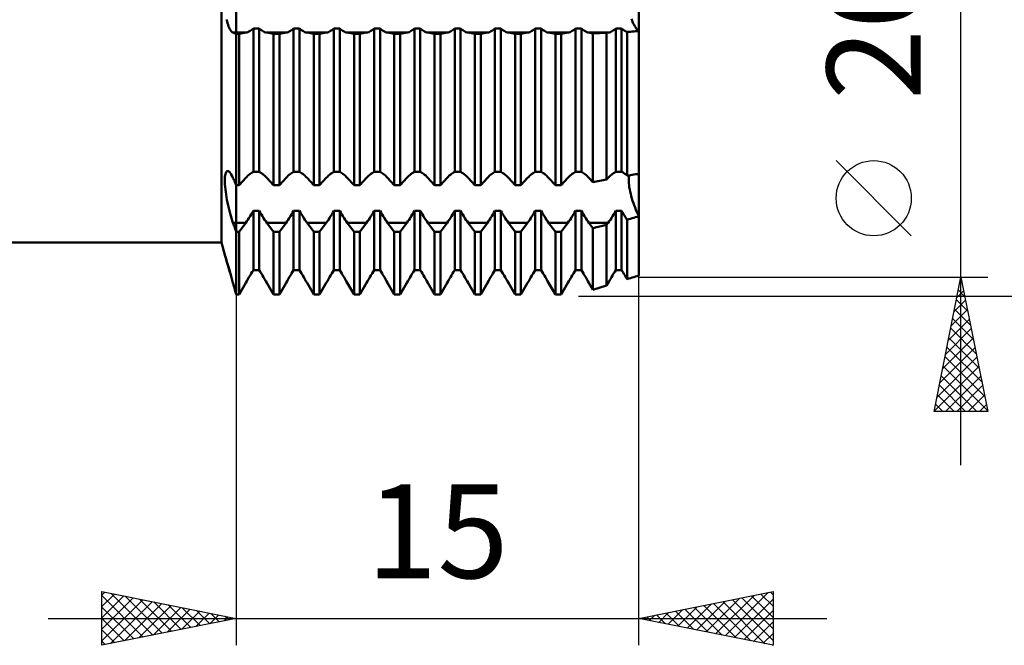
# Model space of a CAD drawing. Units: millimetres. Extents: x -27 to 163, y -39 to 46.
# Drawn here: x 102 to 139, y -24 to -1 of the extents above; entities that cross this region are included whole.
import ezdxf
from ezdxf.enums import TextEntityAlignment as Align

# ---------------------------------------------------------------- set-up
doc = ezdxf.new("R2010")
doc.units = ezdxf.units.MM
doc.header["$LTSCALE"] = 5.05
doc.layers.add('1', color=4, linetype='CONTINUOUS')
doc.layers.add('2', color=7, linetype='CONTINUOUS')
doc.styles.get("Standard").update_dxf_attribs({"font": 'Monospac821 BT'})

msp = doc.modelspace()

# ---------------------------------------------------------------- linework, layer by layer
at = {"layer": '1', "color": 4, "linetype": 'CONTINUOUS', "lineweight": 50}
for p, q in [((110, -10.931), (110, 10.931)), ((109.452, -9), (109.452, 9)), ((125, -1.119), (125, 1.119)), ((109.661, -0.765), (109.644, -0.692)), ((124.747, -0.729), (124.725, -0.668)), ((124.747, -0.729), (124.725, -0.668)), ((124.769, -0.786), (124.747, -0.729)), ((124.769, -0.786), (124.747, -0.729)), ((109.679, -0.832), (109.661, -0.765)), ((109.698, -0.895), (109.679, -0.832)), ((109.718, -0.952), (109.698, -0.895)), ((109.74, -1.004), (109.718, -0.952)), ((109.762, -1.05), (109.74, -1.004)), ((109.785, -1.09), (109.762, -1.05)), ((109.809, -1.123), (109.785, -1.09)), ((110.52, -1.118), (110.561, -1.091)), ((110.561, -1.091), (110.601, -1.06)), ((110.601, -1.06), (110.641, -1.024)), ((110.641, -1.024), (110.859, -1.024)), ((110.641, -6.366), (110.641, -1.024)), ((110.899, -1.06), (110.859, -1.024)), ((110.859, -6.366), (110.859, -1.024)), ((110.939, -1.091), (110.899, -1.06)), ((110.98, -1.118), (110.939, -1.091)), ((112.02, -1.118), (112.061, -1.091)), ((112.061, -1.091), (112.101, -1.06)), ((112.101, -1.06), (112.141, -1.024)), ((112.141, -1.024), (112.359, -1.024)), ((112.141, -6.366), (112.141, -1.024)), ((112.399, -1.06), (112.359, -1.024)), ((112.359, -6.366), (112.359, -1.024)), ((112.439, -1.091), (112.399, -1.06)), ((112.48, -1.118), (112.439, -1.091)), ((113.52, -1.118), (113.561, -1.091)), ((113.561, -1.091), (113.601, -1.06)), ((113.601, -1.06), (113.641, -1.024)), ((113.641, -1.024), (113.859, -1.024)), ((113.641, -6.366), (113.641, -1.024)), ((113.899, -1.06), (113.859, -1.024)), ((113.859, -6.366), (113.859, -1.024)), ((113.939, -1.091), (113.899, -1.06)), ((113.98, -1.118), (113.939, -1.091)), ((115.02, -1.118), (115.061, -1.091)), ((115.061, -1.091), (115.101, -1.06)), ((115.101, -1.06), (115.141, -1.024)), ((115.141, -1.024), (115.359, -1.024)), ((115.141, -6.366), (115.141, -1.024)), ((115.399, -1.06), (115.359, -1.024)), ((115.359, -6.366), (115.359, -1.024)), ((115.439, -1.091), (115.399, -1.06)), ((115.48, -1.118), (115.439, -1.091)), ((116.52, -1.118), (116.561, -1.091)), ((116.561, -1.091), (116.601, -1.06)), ((116.601, -1.06), (116.641, -1.024)), ((116.641, -1.024), (116.859, -1.024)), ((116.641, -6.366), (116.641, -1.024)), ((116.899, -1.06), (116.859, -1.024)), ((116.859, -6.366), (116.859, -1.024)), ((116.939, -1.091), (116.899, -1.06)), ((116.98, -1.118), (116.939, -1.091)), ((118.02, -1.118), (118.061, -1.091)), ((118.061, -1.091), (118.101, -1.06)), ((118.101, -1.06), (118.141, -1.024)), ((118.141, -1.024), (118.359, -1.024)), ((118.141, -6.366), (118.141, -1.024)), ((118.399, -1.06), (118.359, -1.024)), ((118.359, -6.366), (118.359, -1.024)), ((118.439, -1.091), (118.399, -1.06)), ((118.48, -1.118), (118.439, -1.091)), ((119.52, -1.118), (119.561, -1.091)), ((119.561, -1.091), (119.601, -1.06)), ((119.601, -1.06), (119.641, -1.024)), ((119.641, -1.024), (119.859, -1.024)), ((119.641, -6.366), (119.641, -1.024)), ((119.899, -1.06), (119.859, -1.024)), ((119.859, -6.366), (119.859, -1.024)), ((119.939, -1.091), (119.899, -1.06)), ((119.98, -1.118), (119.939, -1.091)), ((121.02, -1.118), (121.061, -1.091)), ((121.061, -1.091), (121.101, -1.06)), ((121.101, -1.06), (121.141, -1.024)), ((121.141, -1.024), (121.359, -1.024)), ((121.141, -6.366), (121.141, -1.024)), ((121.399, -1.06), (121.359, -1.024)), ((121.359, -6.366), (121.359, -1.024)), ((121.439, -1.091), (121.399, -1.06)), ((121.48, -1.118), (121.439, -1.091)), ((122.52, -1.118), (122.561, -1.091)), ((122.561, -1.091), (122.601, -1.06)), ((122.601, -1.06), (122.641, -1.024)), ((122.641, -1.024), (122.859, -1.024)), ((122.641, -6.366), (122.641, -1.024)), ((122.899, -1.06), (122.859, -1.024)), ((122.859, -6.366), (122.859, -1.024)), ((122.939, -1.091), (122.899, -1.06)), ((122.98, -1.118), (122.939, -1.091)), ((124.02, -1.118), (124.061, -1.091)), ((124.061, -1.091), (124.101, -1.06)), ((124.101, -1.06), (124.141, -1.024)), ((124.141, -1.024), (124.359, -1.024)), ((124.141, -6.366), (124.141, -1.024)), ((124.387, -1.05), (124.359, -1.024)), ((124.359, -6.366), (124.359, -1.024)), ((124.416, -1.074), (124.387, -1.05)), ((124.445, -1.095), (124.416, -1.074)), ((124.473, -1.115), (124.445, -1.095)), ((124.794, -0.839), (124.769, -0.786)), ((124.794, -0.839), (124.769, -0.786)), ((124.82, -0.89), (124.794, -0.839)), ((124.82, -0.89), (124.794, -0.839)), ((124.847, -0.938), (124.82, -0.89)), ((124.847, -0.938), (124.82, -0.89)), ((124.876, -0.982), (124.847, -0.938)), ((124.876, -0.982), (124.847, -0.938)), ((124.906, -1.023), (124.876, -0.982)), ((124.906, -1.023), (124.876, -0.982)), ((124.936, -1.06), (124.906, -1.023)), ((124.936, -1.06), (124.906, -1.023)), ((124.968, -1.092), (124.936, -1.06)), ((124.968, -1.092), (124.936, -1.06)), ((125, -1.119), (124.968, -1.092)), ((125, -1.119), (124.968, -1.092)), ((109.833, -1.15), (109.809, -1.123)), ((109.857, -1.17), (109.833, -1.15)), ((109.882, -1.183), (109.857, -1.17)), ((109.899, -1.19), (109.882, -1.183)), ((109.882, -1.183), (110.359, -1.183)), ((109.916, -1.197), (109.899, -1.19)), ((109.933, -1.204), (109.916, -1.197)), ((109.95, -1.211), (109.933, -1.204)), ((109.967, -1.218), (109.95, -1.211)), ((109.983, -1.225), (109.967, -1.218)), ((110, -1.232), (109.983, -1.225)), ((110, -1.232), (110.109, -1.232)), ((110.109, -1.232), (110.359, -1.183)), ((110.109, -6.858), (110.109, -1.232)), ((110.359, -1.183), (110.398, -1.174)), ((110.398, -1.174), (110.439, -1.16)), ((110.439, -1.16), (110.479, -1.141)), ((110.479, -1.141), (110.52, -1.118)), ((111.021, -1.141), (110.98, -1.118)), ((111.061, -1.16), (111.021, -1.141)), ((111.102, -1.174), (111.061, -1.16)), ((111.141, -1.183), (111.102, -1.174)), ((111.391, -1.232), (111.141, -1.183)), ((111.141, -1.183), (111.859, -1.183)), ((111.391, -1.232), (111.609, -1.232)), ((111.391, -6.858), (111.391, -1.232)), ((111.609, -1.232), (111.859, -1.183)), ((111.609, -6.858), (111.609, -1.232)), ((111.859, -1.183), (111.898, -1.174)), ((111.898, -1.174), (111.939, -1.16)), ((111.939, -1.16), (111.979, -1.141)), ((111.979, -1.141), (112.02, -1.118)), ((112.521, -1.141), (112.48, -1.118)), ((112.561, -1.16), (112.521, -1.141)), ((112.602, -1.174), (112.561, -1.16)), ((112.641, -1.183), (112.602, -1.174)), ((112.891, -1.232), (112.641, -1.183)), ((112.641, -1.183), (113.359, -1.183)), ((112.891, -1.232), (113.109, -1.232)), ((112.891, -6.858), (112.891, -1.232)), ((113.109, -1.232), (113.359, -1.183)), ((113.109, -6.858), (113.109, -1.232)), ((113.359, -1.183), (113.398, -1.174)), ((113.398, -1.174), (113.439, -1.16)), ((113.439, -1.16), (113.479, -1.141)), ((113.479, -1.141), (113.52, -1.118)), ((114.021, -1.141), (113.98, -1.118)), ((114.061, -1.16), (114.021, -1.141)), ((114.102, -1.174), (114.061, -1.16)), ((114.141, -1.183), (114.102, -1.174)), ((114.391, -1.232), (114.141, -1.183)), ((114.141, -1.183), (114.859, -1.183)), ((114.391, -1.232), (114.609, -1.232)), ((114.391, -6.858), (114.391, -1.232)), ((114.609, -1.232), (114.859, -1.183)), ((114.609, -6.858), (114.609, -1.232)), ((114.859, -1.183), (114.898, -1.174)), ((114.898, -1.174), (114.939, -1.16)), ((114.939, -1.16), (114.979, -1.141)), ((114.979, -1.141), (115.02, -1.118)), ((115.521, -1.141), (115.48, -1.118)), ((115.561, -1.16), (115.521, -1.141)), ((115.602, -1.174), (115.561, -1.16)), ((115.641, -1.183), (115.602, -1.174)), ((115.891, -1.232), (115.641, -1.183)), ((115.641, -1.183), (116.359, -1.183)), ((115.891, -1.232), (116.109, -1.232)), ((115.891, -6.858), (115.891, -1.232)), ((116.109, -1.232), (116.359, -1.183)), ((116.109, -6.858), (116.109, -1.232)), ((116.359, -1.183), (116.398, -1.174)), ((116.398, -1.174), (116.439, -1.16)), ((116.439, -1.16), (116.479, -1.141)), ((116.479, -1.141), (116.52, -1.118)), ((117.021, -1.141), (116.98, -1.118)), ((117.061, -1.16), (117.021, -1.141)), ((117.102, -1.174), (117.061, -1.16)), ((117.141, -1.183), (117.102, -1.174)), ((117.391, -1.232), (117.141, -1.183)), ((117.141, -1.183), (117.859, -1.183)), ((117.391, -1.232), (117.609, -1.232)), ((117.391, -6.858), (117.391, -1.232)), ((117.609, -1.232), (117.859, -1.183)), ((117.609, -6.858), (117.609, -1.232)), ((117.859, -1.183), (117.898, -1.174)), ((117.898, -1.174), (117.939, -1.16)), ((117.939, -1.16), (117.979, -1.141)), ((117.979, -1.141), (118.02, -1.118)), ((118.521, -1.141), (118.48, -1.118)), ((118.561, -1.16), (118.521, -1.141)), ((118.602, -1.174), (118.561, -1.16)), ((118.641, -1.183), (118.602, -1.174)), ((118.891, -1.232), (118.641, -1.183)), ((118.641, -1.183), (119.359, -1.183)), ((118.891, -1.232), (119.109, -1.232)), ((118.891, -6.858), (118.891, -1.232)), ((119.109, -1.232), (119.359, -1.183)), ((119.109, -6.858), (119.109, -1.232)), ((119.359, -1.183), (119.398, -1.174)), ((119.398, -1.174), (119.439, -1.16)), ((119.439, -1.16), (119.479, -1.141)), ((119.479, -1.141), (119.52, -1.118)), ((120.021, -1.141), (119.98, -1.118)), ((120.061, -1.16), (120.021, -1.141)), ((120.102, -1.174), (120.061, -1.16)), ((120.141, -1.183), (120.102, -1.174)), ((120.391, -1.232), (120.141, -1.183)), ((120.141, -1.183), (120.859, -1.183)), ((120.391, -1.232), (120.609, -1.232)), ((120.391, -6.858), (120.391, -1.232)), ((120.609, -1.232), (120.859, -1.183)), ((120.609, -6.858), (120.609, -1.232)), ((120.859, -1.183), (120.898, -1.174)), ((120.898, -1.174), (120.939, -1.16)), ((120.939, -1.16), (120.979, -1.141)), ((120.979, -1.141), (121.02, -1.118)), ((121.521, -1.141), (121.48, -1.118)), ((121.561, -1.16), (121.521, -1.141)), ((121.602, -1.174), (121.561, -1.16)), ((121.641, -1.183), (121.602, -1.174)), ((121.891, -1.232), (121.641, -1.183)), ((121.641, -1.183), (122.359, -1.183)), ((121.891, -1.232), (122.109, -1.232)), ((121.891, -6.858), (121.891, -1.232)), ((122.109, -1.232), (122.359, -1.183)), ((122.109, -6.858), (122.109, -1.232)), ((122.359, -1.183), (122.398, -1.174)), ((122.398, -1.174), (122.439, -1.16)), ((122.439, -1.16), (122.479, -1.141)), ((122.479, -1.141), (122.52, -1.118)), ((123.021, -1.141), (122.98, -1.118)), ((123.061, -1.16), (123.021, -1.141)), ((123.102, -1.174), (123.061, -1.16)), ((123.141, -1.183), (123.102, -1.174)), ((123.292, -1.212), (123.141, -1.183)), ((123.141, -1.183), (123.859, -1.183)), ((123.292, -1.212), (123.801, -1.194)), ((123.292, -6.752), (123.292, -1.212)), ((123.801, -1.194), (123.859, -1.183)), ((123.801, -6.652), (123.801, -1.194)), ((123.859, -1.183), (123.898, -1.174)), ((123.898, -1.174), (123.939, -1.16)), ((123.939, -1.16), (123.979, -1.141)), ((123.979, -1.141), (124.02, -1.118)), ((124.503, -1.132), (124.473, -1.115)), ((124.532, -1.147), (124.503, -1.132)), ((124.561, -1.159), (124.532, -1.147)), ((124.561, -1.159), (124.623, -1.155)), ((124.561, -6.509), (124.561, -1.159)), ((124.623, -1.155), (124.685, -1.15)), ((124.685, -1.15), (124.748, -1.144)), ((124.748, -1.144), (124.811, -1.139)), ((124.811, -1.139), (124.874, -1.133)), ((124.874, -1.133), (124.937, -1.126)), ((124.937, -1.126), (125, -1.119)), ((125, -6.441), (125, -1.119)), ((125, -6.441), (125, -1.119)), ((109.579, -6.614), (109.583, -6.551)), ((109.583, -6.551), (109.59, -6.495)), ((109.59, -6.495), (109.6, -6.448)), ((109.6, -6.448), (109.612, -6.408)), ((109.612, -6.408), (109.626, -6.377)), ((109.626, -6.377), (109.643, -6.355)), ((109.643, -6.355), (109.661, -6.341)), ((109.661, -6.341), (109.682, -6.336)), ((109.707, -6.341), (109.682, -6.336)), ((109.733, -6.357), (109.707, -6.341)), ((109.761, -6.383), (109.733, -6.357)), ((109.791, -6.42), (109.761, -6.383)), ((109.821, -6.468), (109.791, -6.42)), ((109.851, -6.524), (109.821, -6.468)), ((109.882, -6.59), (109.851, -6.524)), ((109.899, -6.629), (109.882, -6.59)), ((110.109, -6.858), (110.359, -6.589)), ((110.359, -6.589), (110.398, -6.548)), ((110.398, -6.548), (110.439, -6.509)), ((110.439, -6.509), (110.479, -6.473)), ((110.479, -6.473), (110.52, -6.441)), ((110.52, -6.441), (110.561, -6.412)), ((110.561, -6.412), (110.601, -6.387)), ((110.601, -6.387), (110.641, -6.367)), ((110.641, -6.366), (110.859, -6.366)), ((110.899, -6.387), (110.859, -6.367)), ((110.939, -6.412), (110.899, -6.387)), ((110.98, -6.441), (110.939, -6.412)), ((111.021, -6.473), (110.98, -6.441)), ((111.061, -6.509), (111.021, -6.473)), ((111.102, -6.548), (111.061, -6.509)), ((111.141, -6.589), (111.102, -6.548)), ((111.391, -6.858), (111.141, -6.589)), ((111.609, -6.858), (111.859, -6.589)), ((111.859, -6.589), (111.898, -6.548)), ((111.898, -6.548), (111.939, -6.509)), ((111.939, -6.509), (111.979, -6.473)), ((111.979, -6.473), (112.02, -6.441)), ((112.02, -6.441), (112.061, -6.412)), ((112.061, -6.412), (112.101, -6.387)), ((112.101, -6.387), (112.141, -6.367)), ((112.141, -6.366), (112.359, -6.366)), ((112.399, -6.387), (112.359, -6.367)), ((112.439, -6.412), (112.399, -6.387)), ((112.48, -6.441), (112.439, -6.412)), ((112.521, -6.473), (112.48, -6.441)), ((112.561, -6.509), (112.521, -6.473)), ((112.602, -6.548), (112.561, -6.509)), ((112.641, -6.589), (112.602, -6.548)), ((112.891, -6.858), (112.641, -6.589)), ((113.109, -6.858), (113.359, -6.589)), ((113.359, -6.589), (113.398, -6.548)), ((113.398, -6.548), (113.439, -6.509)), ((113.439, -6.509), (113.479, -6.473)), ((113.479, -6.473), (113.52, -6.441)), ((113.52, -6.441), (113.561, -6.412)), ((113.561, -6.412), (113.601, -6.387)), ((113.601, -6.387), (113.641, -6.367)), ((113.641, -6.366), (113.859, -6.366)), ((113.899, -6.387), (113.859, -6.367)), ((113.939, -6.412), (113.899, -6.387)), ((113.98, -6.441), (113.939, -6.412)), ((114.021, -6.473), (113.98, -6.441)), ((114.061, -6.509), (114.021, -6.473)), ((114.102, -6.548), (114.061, -6.509)), ((114.141, -6.589), (114.102, -6.548)), ((114.391, -6.858), (114.141, -6.589)), ((114.609, -6.858), (114.859, -6.589)), ((114.859, -6.589), (114.898, -6.548)), ((114.898, -6.548), (114.939, -6.509)), ((114.939, -6.509), (114.979, -6.473)), ((114.979, -6.473), (115.02, -6.441)), ((115.02, -6.441), (115.061, -6.412)), ((115.061, -6.412), (115.101, -6.387)), ((115.101, -6.387), (115.141, -6.367)), ((115.141, -6.366), (115.359, -6.366)), ((115.399, -6.387), (115.359, -6.367)), ((115.439, -6.412), (115.399, -6.387)), ((115.48, -6.441), (115.439, -6.412)), ((115.521, -6.473), (115.48, -6.441)), ((115.561, -6.509), (115.521, -6.473)), ((115.602, -6.548), (115.561, -6.509)), ((115.641, -6.589), (115.602, -6.548)), ((115.891, -6.858), (115.641, -6.589)), ((116.109, -6.858), (116.359, -6.589)), ((116.359, -6.589), (116.398, -6.548)), ((116.398, -6.548), (116.439, -6.509)), ((116.439, -6.509), (116.479, -6.473)), ((116.479, -6.473), (116.52, -6.441)), ((116.52, -6.441), (116.561, -6.412)), ((116.561, -6.412), (116.601, -6.387)), ((116.601, -6.387), (116.641, -6.367)), ((116.641, -6.366), (116.859, -6.366)), ((116.899, -6.387), (116.859, -6.367)), ((116.939, -6.412), (116.899, -6.387)), ((116.98, -6.441), (116.939, -6.412)), ((117.021, -6.473), (116.98, -6.441)), ((117.061, -6.509), (117.021, -6.473)), ((117.102, -6.548), (117.061, -6.509)), ((117.141, -6.589), (117.102, -6.548)), ((117.391, -6.858), (117.141, -6.589)), ((117.609, -6.858), (117.859, -6.589)), ((117.859, -6.589), (117.898, -6.548)), ((117.898, -6.548), (117.939, -6.509)), ((117.939, -6.509), (117.979, -6.473)), ((117.979, -6.473), (118.02, -6.441)), ((118.02, -6.441), (118.061, -6.412)), ((118.061, -6.412), (118.101, -6.387)), ((118.101, -6.387), (118.141, -6.367)), ((118.141, -6.366), (118.359, -6.366)), ((118.399, -6.387), (118.359, -6.367)), ((118.439, -6.412), (118.399, -6.387)), ((118.48, -6.441), (118.439, -6.412)), ((118.521, -6.473), (118.48, -6.441)), ((118.561, -6.509), (118.521, -6.473)), ((118.602, -6.548), (118.561, -6.509)), ((118.641, -6.589), (118.602, -6.548)), ((118.891, -6.858), (118.641, -6.589)), ((119.109, -6.858), (119.359, -6.589)), ((119.359, -6.589), (119.398, -6.548)), ((119.398, -6.548), (119.439, -6.509)), ((119.439, -6.509), (119.479, -6.473)), ((119.479, -6.473), (119.52, -6.441)), ((119.52, -6.441), (119.561, -6.412)), ((119.561, -6.412), (119.601, -6.387)), ((119.601, -6.387), (119.641, -6.367)), ((119.641, -6.366), (119.859, -6.366)), ((119.899, -6.387), (119.859, -6.367)), ((119.939, -6.412), (119.899, -6.387)), ((119.98, -6.441), (119.939, -6.412)), ((120.021, -6.473), (119.98, -6.441)), ((120.061, -6.509), (120.021, -6.473)), ((120.102, -6.548), (120.061, -6.509)), ((120.141, -6.589), (120.102, -6.548)), ((120.391, -6.858), (120.141, -6.589)), ((120.609, -6.858), (120.859, -6.589)), ((120.859, -6.589), (120.898, -6.548)), ((120.898, -6.548), (120.939, -6.509)), ((120.939, -6.509), (120.979, -6.473)), ((120.979, -6.473), (121.02, -6.441)), ((121.02, -6.441), (121.061, -6.412)), ((121.061, -6.412), (121.101, -6.387)), ((121.101, -6.387), (121.141, -6.367)), ((121.141, -6.366), (121.359, -6.366)), ((121.399, -6.387), (121.359, -6.367)), ((121.439, -6.412), (121.399, -6.387)), ((121.48, -6.441), (121.439, -6.412)), ((121.521, -6.473), (121.48, -6.441)), ((121.561, -6.509), (121.521, -6.473)), ((121.602, -6.548), (121.561, -6.509)), ((121.641, -6.589), (121.602, -6.548)), ((121.891, -6.858), (121.641, -6.589)), ((122.109, -6.858), (122.359, -6.589)), ((122.359, -6.589), (122.398, -6.548)), ((122.398, -6.548), (122.439, -6.509)), ((122.439, -6.509), (122.479, -6.473)), ((122.479, -6.473), (122.52, -6.441)), ((122.52, -6.441), (122.561, -6.412)), ((122.561, -6.412), (122.601, -6.387)), ((122.601, -6.387), (122.641, -6.367)), ((122.641, -6.366), (122.859, -6.366)), ((122.899, -6.387), (122.859, -6.367)), ((122.939, -6.412), (122.899, -6.387)), ((122.98, -6.441), (122.939, -6.412)), ((123.021, -6.473), (122.98, -6.441)), ((123.061, -6.509), (123.021, -6.473)), ((123.102, -6.548), (123.061, -6.509)), ((123.141, -6.589), (123.102, -6.548)), ((123.292, -6.752), (123.141, -6.589)), ((123.801, -6.652), (123.859, -6.589)), ((123.859, -6.589), (123.898, -6.548)), ((123.898, -6.548), (123.939, -6.509)), ((123.939, -6.509), (123.979, -6.473)), ((123.979, -6.473), (124.02, -6.441)), ((124.02, -6.441), (124.061, -6.412)), ((124.061, -6.412), (124.101, -6.387)), ((124.101, -6.387), (124.141, -6.367)), ((124.141, -6.366), (124.359, -6.366)), ((124.387, -6.381), (124.359, -6.367)), ((124.416, -6.397), (124.387, -6.381)), ((124.445, -6.416), (124.416, -6.397)), ((124.473, -6.436), (124.445, -6.416)), ((124.503, -6.459), (124.473, -6.436)), ((124.532, -6.483), (124.503, -6.459)), ((124.561, -6.509), (124.532, -6.483)), ((124.561, -6.509), (124.623, -6.498)), ((124.623, -6.498), (124.685, -6.488)), ((124.624, -6.657), (124.627, -6.599)), ((124.624, -6.657), (124.627, -6.599)), ((124.627, -6.599), (124.633, -6.544)), ((124.627, -6.599), (124.633, -6.544)), ((124.633, -6.544), (124.642, -6.495)), ((124.633, -6.544), (124.642, -6.495)), ((124.685, -6.488), (124.748, -6.478)), ((124.748, -6.478), (124.811, -6.469)), ((124.811, -6.469), (124.874, -6.459)), ((124.874, -6.459), (124.937, -6.45)), ((124.937, -6.45), (125, -6.441)), ((125, -8.024), (125, -6.441)), ((109.577, -6.683), (109.579, -6.614)), ((109.579, -6.76), (109.577, -6.683)), ((109.583, -6.841), (109.579, -6.76)), ((109.589, -6.929), (109.583, -6.841)), ((109.598, -7.02), (109.589, -6.929)), ((109.916, -6.668), (109.899, -6.629)), ((109.933, -6.706), (109.916, -6.668)), ((109.95, -6.744), (109.933, -6.706)), ((109.967, -6.783), (109.95, -6.744)), ((109.983, -6.821), (109.967, -6.783)), ((110, -6.858), (109.983, -6.821)), ((110, -6.858), (110.109, -6.858)), ((111.391, -6.858), (111.609, -6.858)), ((112.891, -6.858), (113.109, -6.858)), ((114.391, -6.858), (114.609, -6.858)), ((115.891, -6.858), (116.109, -6.858)), ((117.391, -6.858), (117.609, -6.858)), ((118.891, -6.858), (119.109, -6.858)), ((120.391, -6.858), (120.609, -6.858)), ((121.891, -6.858), (122.109, -6.858)), ((123.292, -6.752), (123.801, -6.652)), ((124.624, -6.72), (124.624, -6.657)), ((124.624, -6.72), (124.624, -6.657)), ((124.628, -6.788), (124.624, -6.72)), ((124.628, -6.788), (124.624, -6.72)), ((124.635, -6.861), (124.628, -6.788)), ((124.635, -6.861), (124.628, -6.788)), ((124.646, -6.939), (124.635, -6.861)), ((124.646, -6.939), (124.635, -6.861)), ((124.66, -7.02), (124.646, -6.939)), ((124.66, -7.02), (124.646, -6.939)), ((109.61, -7.115), (109.598, -7.02)), ((109.624, -7.213), (109.61, -7.115)), ((109.641, -7.312), (109.624, -7.213)), ((109.659, -7.413), (109.641, -7.312)), ((124.677, -7.104), (124.66, -7.02)), ((124.677, -7.104), (124.66, -7.02)), ((124.697, -7.189), (124.677, -7.104)), ((124.697, -7.189), (124.677, -7.104)), ((124.72, -7.275), (124.697, -7.189)), ((124.72, -7.275), (124.697, -7.189)), ((124.744, -7.361), (124.72, -7.275)), ((124.744, -7.361), (124.72, -7.275)), ((109.679, -7.515), (109.659, -7.413)), ((109.701, -7.617), (109.679, -7.515)), ((109.724, -7.717), (109.701, -7.617)), ((124.77, -7.444), (124.744, -7.361)), ((124.77, -7.444), (124.744, -7.361)), ((124.797, -7.528), (124.77, -7.444)), ((124.797, -7.528), (124.77, -7.444)), ((124.827, -7.612), (124.797, -7.528)), ((124.827, -7.612), (124.797, -7.528)), ((124.859, -7.697), (124.827, -7.612)), ((124.859, -7.697), (124.827, -7.612)), ((124.893, -7.782), (124.859, -7.697)), ((124.893, -7.782), (124.859, -7.697)), ((109.749, -7.816), (109.724, -7.717)), ((109.774, -7.913), (109.749, -7.816)), ((109.8, -8.007), (109.774, -7.913)), ((109.827, -8.097), (109.8, -8.007)), ((110.479, -8.087), (110.52, -8.023)), ((110.52, -8.023), (110.561, -7.956)), ((110.561, -7.956), (110.601, -7.886)), ((110.601, -7.886), (110.641, -7.815)), ((110.641, -7.815), (110.859, -7.815)), ((110.641, -10.028), (110.641, -7.815)), ((110.899, -7.886), (110.859, -7.815)), ((110.859, -10.028), (110.859, -7.815)), ((110.939, -7.956), (110.899, -7.886)), ((110.98, -8.023), (110.939, -7.956)), ((111.021, -8.087), (110.98, -8.023)), ((111.979, -8.087), (112.02, -8.023)), ((112.02, -8.023), (112.061, -7.956)), ((112.061, -7.956), (112.101, -7.886)), ((112.101, -7.886), (112.141, -7.815)), ((112.141, -7.815), (112.359, -7.815)), ((112.141, -10.028), (112.141, -7.815)), ((112.399, -7.886), (112.359, -7.815)), ((112.359, -10.028), (112.359, -7.815)), ((112.439, -7.956), (112.399, -7.886)), ((112.48, -8.023), (112.439, -7.956)), ((112.521, -8.087), (112.48, -8.023)), ((113.479, -8.087), (113.52, -8.023)), ((113.52, -8.023), (113.561, -7.956)), ((113.561, -7.956), (113.601, -7.886)), ((113.601, -7.886), (113.641, -7.815)), ((113.641, -7.815), (113.859, -7.815)), ((113.641, -10.028), (113.641, -7.815)), ((113.899, -7.886), (113.859, -7.815)), ((113.859, -10.028), (113.859, -7.815)), ((113.939, -7.956), (113.899, -7.886)), ((113.98, -8.023), (113.939, -7.956)), ((114.021, -8.087), (113.98, -8.023)), ((114.979, -8.087), (115.02, -8.023)), ((115.02, -8.023), (115.061, -7.956)), ((115.061, -7.956), (115.101, -7.886)), ((115.101, -7.886), (115.141, -7.815)), ((115.141, -7.815), (115.359, -7.815)), ((115.141, -10.028), (115.141, -7.815)), ((115.399, -7.886), (115.359, -7.815)), ((115.359, -10.028), (115.359, -7.815)), ((115.439, -7.956), (115.399, -7.886)), ((115.48, -8.023), (115.439, -7.956)), ((115.521, -8.087), (115.48, -8.023)), ((116.479, -8.087), (116.52, -8.023)), ((116.52, -8.023), (116.561, -7.956)), ((116.561, -7.956), (116.601, -7.886)), ((116.601, -7.886), (116.641, -7.815)), ((116.641, -7.815), (116.859, -7.815)), ((116.641, -10.028), (116.641, -7.815)), ((116.899, -7.886), (116.859, -7.815)), ((116.859, -10.028), (116.859, -7.815)), ((116.939, -7.956), (116.899, -7.886)), ((116.98, -8.023), (116.939, -7.956)), ((117.021, -8.087), (116.98, -8.023)), ((117.979, -8.087), (118.02, -8.023)), ((118.02, -8.023), (118.061, -7.956)), ((118.061, -7.956), (118.101, -7.886)), ((118.101, -7.886), (118.141, -7.815)), ((118.141, -7.815), (118.359, -7.815)), ((118.141, -10.028), (118.141, -7.815)), ((118.399, -7.886), (118.359, -7.815)), ((118.359, -10.028), (118.359, -7.815)), ((118.439, -7.956), (118.399, -7.886)), ((118.48, -8.023), (118.439, -7.956)), ((118.521, -8.087), (118.48, -8.023)), ((119.479, -8.087), (119.52, -8.023)), ((119.52, -8.023), (119.561, -7.956)), ((119.561, -7.956), (119.601, -7.886)), ((119.601, -7.886), (119.641, -7.815)), ((119.641, -7.815), (119.859, -7.815)), ((119.641, -10.028), (119.641, -7.815)), ((119.899, -7.886), (119.859, -7.815)), ((119.859, -10.028), (119.859, -7.815)), ((119.939, -7.956), (119.899, -7.886)), ((119.98, -8.023), (119.939, -7.956)), ((120.021, -8.087), (119.98, -8.023)), ((120.979, -8.087), (121.02, -8.023)), ((121.02, -8.023), (121.061, -7.956)), ((121.061, -7.956), (121.101, -7.886)), ((121.101, -7.886), (121.141, -7.815)), ((121.141, -7.815), (121.359, -7.815)), ((121.141, -10.028), (121.141, -7.815)), ((121.399, -7.886), (121.359, -7.815)), ((121.359, -10.028), (121.359, -7.815)), ((121.439, -7.956), (121.399, -7.886)), ((121.48, -8.023), (121.439, -7.956)), ((121.521, -8.087), (121.48, -8.023)), ((122.479, -8.087), (122.52, -8.023)), ((122.52, -8.023), (122.561, -7.956)), ((122.561, -7.956), (122.601, -7.886)), ((122.601, -7.886), (122.641, -7.815)), ((122.641, -7.815), (122.859, -7.815)), ((122.641, -10.028), (122.641, -7.815)), ((122.899, -7.886), (122.859, -7.815)), ((122.859, -10.028), (122.859, -7.815)), ((122.939, -7.956), (122.899, -7.886)), ((122.98, -8.023), (122.939, -7.956)), ((123.021, -8.087), (122.98, -8.023)), ((123.979, -8.087), (124.02, -8.023)), ((124.02, -8.023), (124.061, -7.956)), ((124.061, -7.956), (124.101, -7.886)), ((124.101, -7.886), (124.141, -7.815)), ((124.141, -7.815), (124.359, -7.815)), ((124.141, -10.028), (124.141, -7.815)), ((124.387, -7.866), (124.359, -7.815)), ((124.359, -10.028), (124.359, -7.815)), ((124.416, -7.916), (124.387, -7.866)), ((124.445, -7.965), (124.416, -7.916)), ((124.473, -8.013), (124.445, -7.965)), ((124.503, -8.059), (124.473, -8.013)), ((124.532, -8.104), (124.503, -8.059)), ((124.811, -8.079), (124.874, -8.061)), ((124.874, -8.061), (124.937, -8.043)), ((124.928, -7.865), (124.893, -7.782)), ((124.928, -7.865), (124.893, -7.782)), ((124.964, -7.946), (124.928, -7.865)), ((124.964, -7.946), (124.928, -7.865)), ((124.937, -8.043), (125, -8.024)), ((125, -8.024), (124.964, -7.946)), ((125, -8.024), (124.964, -7.946)), ((125, -10.229), (125, -8.024)), ((125, -10.229), (125, -8.024)), ((109.855, -8.183), (109.827, -8.097)), ((109.882, -8.264), (109.855, -8.183)), ((109.899, -8.312), (109.882, -8.264)), ((109.916, -8.361), (109.899, -8.312)), ((109.933, -8.409), (109.916, -8.361)), ((109.95, -8.457), (109.933, -8.409)), ((110, -8.263), (110.359, -8.263)), ((110.109, -8.6), (110.359, -8.263)), ((110.359, -8.263), (110.398, -8.208)), ((110.398, -8.208), (110.439, -8.149)), ((110.439, -8.149), (110.479, -8.087)), ((111.061, -8.149), (111.021, -8.087)), ((111.102, -8.208), (111.061, -8.149)), ((111.141, -8.263), (111.102, -8.208)), ((111.391, -8.6), (111.141, -8.263)), ((111.141, -8.263), (111.859, -8.263)), ((111.609, -8.6), (111.859, -8.263)), ((111.859, -8.263), (111.898, -8.208)), ((111.898, -8.208), (111.939, -8.149)), ((111.939, -8.149), (111.979, -8.087)), ((112.561, -8.149), (112.521, -8.087)), ((112.602, -8.208), (112.561, -8.149)), ((112.641, -8.263), (112.602, -8.208)), ((112.891, -8.6), (112.641, -8.263)), ((112.641, -8.263), (113.359, -8.263)), ((113.109, -8.6), (113.359, -8.263)), ((113.359, -8.263), (113.398, -8.208)), ((113.398, -8.208), (113.439, -8.149)), ((113.439, -8.149), (113.479, -8.087)), ((114.061, -8.149), (114.021, -8.087)), ((114.102, -8.208), (114.061, -8.149)), ((114.141, -8.263), (114.102, -8.208)), ((114.391, -8.6), (114.141, -8.263)), ((114.141, -8.263), (114.859, -8.263)), ((114.609, -8.6), (114.859, -8.263)), ((114.859, -8.263), (114.898, -8.208)), ((114.898, -8.208), (114.939, -8.149)), ((114.939, -8.149), (114.979, -8.087)), ((115.561, -8.149), (115.521, -8.087)), ((115.602, -8.208), (115.561, -8.149)), ((115.641, -8.263), (115.602, -8.208)), ((115.891, -8.6), (115.641, -8.263)), ((115.641, -8.263), (116.359, -8.263)), ((116.109, -8.6), (116.359, -8.263)), ((116.359, -8.263), (116.398, -8.208)), ((116.398, -8.208), (116.439, -8.149)), ((116.439, -8.149), (116.479, -8.087)), ((117.061, -8.149), (117.021, -8.087)), ((117.102, -8.208), (117.061, -8.149)), ((117.141, -8.263), (117.102, -8.208)), ((117.391, -8.6), (117.141, -8.263)), ((117.141, -8.263), (117.859, -8.263)), ((117.609, -8.6), (117.859, -8.263)), ((117.859, -8.263), (117.898, -8.208)), ((117.898, -8.208), (117.939, -8.149)), ((117.939, -8.149), (117.979, -8.087)), ((118.561, -8.149), (118.521, -8.087)), ((118.602, -8.208), (118.561, -8.149)), ((118.641, -8.263), (118.602, -8.208)), ((118.891, -8.6), (118.641, -8.263)), ((118.641, -8.263), (119.359, -8.263)), ((119.109, -8.6), (119.359, -8.263)), ((119.359, -8.263), (119.398, -8.208)), ((119.398, -8.208), (119.439, -8.149)), ((119.439, -8.149), (119.479, -8.087)), ((120.061, -8.149), (120.021, -8.087)), ((120.102, -8.208), (120.061, -8.149)), ((120.141, -8.263), (120.102, -8.208)), ((120.391, -8.6), (120.141, -8.263)), ((120.141, -8.263), (120.859, -8.263)), ((120.609, -8.6), (120.859, -8.263)), ((120.859, -8.263), (120.898, -8.208)), ((120.898, -8.208), (120.939, -8.149)), ((120.939, -8.149), (120.979, -8.087)), ((121.561, -8.149), (121.521, -8.087)), ((121.602, -8.208), (121.561, -8.149)), ((121.641, -8.263), (121.602, -8.208)), ((121.891, -8.6), (121.641, -8.263)), ((121.641, -8.263), (122.359, -8.263)), ((122.109, -8.6), (122.359, -8.263)), ((122.359, -8.263), (122.398, -8.208)), ((122.398, -8.208), (122.439, -8.149)), ((122.439, -8.149), (122.479, -8.087)), ((123.061, -8.149), (123.021, -8.087)), ((123.102, -8.208), (123.061, -8.149)), ((123.141, -8.263), (123.102, -8.208)), ((123.292, -8.466), (123.141, -8.263)), ((123.141, -8.263), (123.859, -8.263)), ((123.292, -8.466), (123.801, -8.341)), ((123.801, -8.341), (123.859, -8.263)), ((123.801, -10.601), (123.801, -8.341)), ((123.859, -8.263), (123.898, -8.208)), ((123.898, -8.208), (123.939, -8.149)), ((123.939, -8.149), (123.979, -8.087)), ((124.561, -8.148), (124.532, -8.104)), ((124.561, -8.148), (124.623, -8.131)), ((124.561, -10.364), (124.561, -8.148)), ((124.623, -8.131), (124.685, -8.114)), ((124.685, -8.114), (124.748, -8.097)), ((124.748, -8.097), (124.811, -8.079)), ((109.967, -8.505), (109.95, -8.457)), ((109.983, -8.553), (109.967, -8.505)), ((110, -8.6), (109.983, -8.553)), ((110, -8.6), (110.109, -8.6)), ((110.109, -10.931), (110.109, -8.6)), ((111.391, -8.6), (111.609, -8.6)), ((111.391, -10.931), (111.391, -8.6)), ((111.609, -10.931), (111.609, -8.6)), ((112.891, -8.6), (113.109, -8.6)), ((112.891, -10.931), (112.891, -8.6)), ((113.109, -10.931), (113.109, -8.6)), ((114.391, -8.6), (114.609, -8.6)), ((114.391, -10.931), (114.391, -8.6)), ((114.609, -10.931), (114.609, -8.6)), ((115.891, -8.6), (116.109, -8.6)), ((115.891, -10.931), (115.891, -8.6)), ((116.109, -10.931), (116.109, -8.6)), ((117.391, -8.6), (117.609, -8.6)), ((117.391, -10.931), (117.391, -8.6)), ((117.609, -10.931), (117.609, -8.6)), ((118.891, -8.6), (119.109, -8.6)), ((118.891, -10.931), (118.891, -8.6)), ((119.109, -10.931), (119.109, -8.6)), ((120.391, -8.6), (120.609, -8.6)), ((120.391, -10.931), (120.391, -8.6)), ((120.609, -10.931), (120.609, -8.6)), ((121.891, -8.6), (122.109, -8.6)), ((121.891, -10.931), (121.891, -8.6)), ((122.109, -10.931), (122.109, -8.6)), ((123.292, -10.761), (123.292, -8.466)), ((68, -9), (109.452, -9)), ((109.577, -9.459), (109.452, -9)), ((109.58, -9.466), (109.578, -9.46)), ((109.578, -9.462), (109.578, -9.46)), ((109.582, -9.475), (109.579, -9.463)), ((109.585, -9.483), (109.58, -9.466)), ((109.589, -9.496), (109.582, -9.475)), ((109.593, -9.509), (109.585, -9.483)), ((109.598, -9.526), (109.589, -9.496)), ((109.604, -9.544), (109.593, -9.509)), ((109.61, -9.564), (109.598, -9.526)), ((109.617, -9.588), (109.604, -9.544)), ((109.624, -9.61), (109.61, -9.564)), ((109.633, -9.64), (109.617, -9.588)), ((109.64, -9.664), (109.624, -9.61)), ((109.651, -9.701), (109.633, -9.64)), ((109.658, -9.725), (109.64, -9.664)), ((109.671, -9.769), (109.651, -9.701)), ((109.679, -9.793), (109.658, -9.725)), ((109.694, -9.844), (109.671, -9.769)), ((109.7, -9.866), (109.679, -9.793)), ((109.718, -9.925), (109.694, -9.844)), ((109.724, -9.945), (109.7, -9.866)), ((109.743, -10.011), (109.718, -9.925)), ((109.748, -10.03), (109.724, -9.945)), ((109.769, -10.103), (109.743, -10.011)), ((109.774, -10.119), (109.748, -10.03)), ((109.797, -10.199), (109.769, -10.103)), ((109.8, -10.211), (109.774, -10.119)), ((109.825, -10.298), (109.797, -10.199)), ((109.827, -10.306), (109.8, -10.211)), ((110.479, -10.296), (110.52, -10.227)), ((110.52, -10.227), (110.561, -10.159)), ((110.561, -10.159), (110.601, -10.093)), ((110.601, -10.093), (110.641, -10.028)), ((110.641, -10.028), (110.859, -10.028)), ((110.899, -10.093), (110.859, -10.028)), ((110.899, -10.093), (110.859, -10.028)), ((110.939, -10.159), (110.899, -10.093)), ((110.939, -10.159), (110.899, -10.093)), ((110.98, -10.227), (110.939, -10.159)), ((110.98, -10.227), (110.939, -10.159)), ((111.021, -10.296), (110.98, -10.227)), ((111.021, -10.296), (110.98, -10.227)), ((111.979, -10.296), (112.02, -10.227)), ((112.02, -10.227), (112.061, -10.159)), ((112.061, -10.159), (112.101, -10.093)), ((112.101, -10.093), (112.141, -10.028)), ((112.141, -10.028), (112.359, -10.028)), ((112.141, -10.028), (112.359, -10.028)), ((112.399, -10.093), (112.359, -10.028)), ((112.399, -10.093), (112.359, -10.028)), ((112.439, -10.159), (112.399, -10.093)), ((112.439, -10.159), (112.399, -10.093)), ((112.48, -10.227), (112.439, -10.159)), ((112.48, -10.227), (112.439, -10.159)), ((112.521, -10.296), (112.48, -10.227)), ((112.521, -10.296), (112.48, -10.227)), ((113.479, -10.296), (113.52, -10.227)), ((113.52, -10.227), (113.561, -10.159)), ((113.561, -10.159), (113.601, -10.093)), ((113.601, -10.093), (113.641, -10.028)), ((113.641, -10.028), (113.859, -10.028)), ((113.641, -10.028), (113.859, -10.028)), ((113.899, -10.093), (113.859, -10.028)), ((113.899, -10.093), (113.859, -10.028)), ((113.939, -10.159), (113.899, -10.093)), ((113.939, -10.159), (113.899, -10.093)), ((113.98, -10.227), (113.939, -10.159)), ((113.98, -10.227), (113.939, -10.159)), ((114.021, -10.296), (113.98, -10.227)), ((114.021, -10.296), (113.98, -10.227)), ((114.979, -10.296), (115.02, -10.227)), ((115.02, -10.227), (115.061, -10.159)), ((115.061, -10.159), (115.101, -10.093)), ((115.101, -10.093), (115.141, -10.028)), ((115.141, -10.028), (115.359, -10.028)), ((115.141, -10.028), (115.359, -10.028)), ((115.399, -10.093), (115.359, -10.028)), ((115.399, -10.093), (115.359, -10.028)), ((115.439, -10.159), (115.399, -10.093)), ((115.439, -10.159), (115.399, -10.093)), ((115.48, -10.227), (115.439, -10.159)), ((115.48, -10.227), (115.439, -10.159)), ((115.521, -10.296), (115.48, -10.227)), ((115.521, -10.296), (115.48, -10.227)), ((116.479, -10.296), (116.52, -10.227)), ((116.52, -10.227), (116.561, -10.159)), ((116.561, -10.159), (116.601, -10.093)), ((116.601, -10.093), (116.641, -10.028)), ((116.641, -10.028), (116.859, -10.028)), ((116.641, -10.028), (116.859, -10.028)), ((116.899, -10.093), (116.859, -10.028)), ((116.899, -10.093), (116.859, -10.028)), ((116.939, -10.159), (116.899, -10.093)), ((116.939, -10.159), (116.899, -10.093)), ((116.98, -10.227), (116.939, -10.159)), ((116.98, -10.227), (116.939, -10.159)), ((117.021, -10.296), (116.98, -10.227)), ((117.021, -10.296), (116.98, -10.227)), ((117.979, -10.296), (118.02, -10.227)), ((118.02, -10.227), (118.061, -10.159)), ((118.061, -10.159), (118.101, -10.093)), ((118.101, -10.093), (118.141, -10.028)), ((118.141, -10.028), (118.359, -10.028)), ((118.141, -10.028), (118.359, -10.028)), ((118.399, -10.093), (118.359, -10.028)), ((118.399, -10.093), (118.359, -10.028)), ((118.439, -10.159), (118.399, -10.093)), ((118.439, -10.159), (118.399, -10.093)), ((118.48, -10.227), (118.439, -10.159)), ((118.48, -10.227), (118.439, -10.159)), ((118.521, -10.296), (118.48, -10.227)), ((118.521, -10.296), (118.48, -10.227)), ((119.479, -10.296), (119.52, -10.227)), ((119.52, -10.227), (119.561, -10.159)), ((119.561, -10.159), (119.601, -10.093)), ((119.601, -10.093), (119.641, -10.028)), ((119.641, -10.028), (119.859, -10.028)), ((119.641, -10.028), (119.859, -10.028)), ((119.899, -10.093), (119.859, -10.028)), ((119.899, -10.093), (119.859, -10.028)), ((119.939, -10.159), (119.899, -10.093)), ((119.939, -10.159), (119.899, -10.093)), ((119.98, -10.227), (119.939, -10.159)), ((119.98, -10.227), (119.939, -10.159)), ((120.021, -10.296), (119.98, -10.227)), ((120.021, -10.296), (119.98, -10.227)), ((120.979, -10.296), (121.02, -10.227)), ((121.02, -10.227), (121.061, -10.159)), ((121.061, -10.159), (121.101, -10.093)), ((121.101, -10.093), (121.141, -10.028)), ((121.141, -10.028), (121.359, -10.028)), ((121.141, -10.028), (121.359, -10.028)), ((121.399, -10.093), (121.359, -10.028)), ((121.399, -10.093), (121.359, -10.028)), ((121.439, -10.159), (121.399, -10.093)), ((121.439, -10.159), (121.399, -10.093)), ((121.48, -10.227), (121.439, -10.159)), ((121.48, -10.227), (121.439, -10.159)), ((121.521, -10.296), (121.48, -10.227)), ((121.521, -10.296), (121.48, -10.227)), ((122.479, -10.296), (122.52, -10.227)), ((122.52, -10.227), (122.561, -10.159)), ((122.561, -10.159), (122.601, -10.093)), ((122.601, -10.093), (122.641, -10.028)), ((122.641, -10.028), (122.859, -10.028)), ((122.641, -10.028), (122.859, -10.028)), ((122.899, -10.093), (122.859, -10.028)), ((122.899, -10.093), (122.859, -10.028)), ((122.939, -10.159), (122.899, -10.093)), ((122.939, -10.159), (122.899, -10.093)), ((122.98, -10.227), (122.939, -10.159)), ((122.98, -10.227), (122.939, -10.159)), ((123.021, -10.296), (122.98, -10.227)), ((123.021, -10.296), (122.98, -10.227)), ((123.979, -10.296), (124.02, -10.227)), ((124.02, -10.227), (124.061, -10.159)), ((124.061, -10.159), (124.101, -10.093)), ((124.101, -10.093), (124.141, -10.028)), ((124.141, -10.028), (124.359, -10.028)), ((124.141, -10.028), (124.359, -10.028)), ((124.387, -10.074), (124.359, -10.028)), ((124.387, -10.074), (124.359, -10.028)), ((124.416, -10.121), (124.387, -10.074)), ((124.416, -10.121), (124.387, -10.074)), ((124.445, -10.169), (124.416, -10.121)), ((124.445, -10.169), (124.416, -10.121)), ((124.473, -10.217), (124.445, -10.169)), ((124.473, -10.217), (124.445, -10.169)), ((124.503, -10.266), (124.473, -10.217)), ((124.503, -10.266), (124.473, -10.217)), ((124.532, -10.315), (124.503, -10.266)), ((124.532, -10.315), (124.503, -10.266)), ((124.811, -10.287), (124.874, -10.268)), ((124.811, -10.287), (124.874, -10.268)), ((124.874, -10.268), (124.937, -10.248)), ((124.874, -10.268), (124.937, -10.248)), ((124.937, -10.248), (125, -10.229)), ((124.937, -10.248), (125, -10.229)), ((125, -10.229), (125, -10.229)), ((125, -10.229), (125, -10.229)), ((125, -10.229), (125, -10.229)), ((125, -10.229), (125, -10.229)), ((125, -10.229), (125, -10.229)), ((109.853, -10.4), (109.825, -10.298)), ((109.854, -10.404), (109.827, -10.306)), ((109.882, -10.503), (109.853, -10.4)), ((109.882, -10.503), (109.854, -10.404)), ((109.899, -10.565), (109.882, -10.503)), ((109.899, -10.565), (109.882, -10.503)), ((109.916, -10.626), (109.899, -10.565)), ((109.916, -10.626), (109.899, -10.565)), ((109.933, -10.687), (109.916, -10.626)), ((109.933, -10.687), (109.916, -10.626)), ((110.109, -10.931), (110.359, -10.502)), ((110.359, -10.502), (110.398, -10.434)), ((110.398, -10.434), (110.439, -10.365)), ((110.439, -10.365), (110.479, -10.296)), ((111.061, -10.365), (111.021, -10.296)), ((111.061, -10.365), (111.021, -10.296)), ((111.102, -10.434), (111.061, -10.365)), ((111.102, -10.434), (111.061, -10.365)), ((111.141, -10.502), (111.102, -10.434)), ((111.141, -10.502), (111.102, -10.434)), ((111.391, -10.931), (111.141, -10.502)), ((111.391, -10.931), (111.141, -10.502)), ((111.609, -10.931), (111.859, -10.502)), ((111.859, -10.502), (111.898, -10.434)), ((111.898, -10.434), (111.939, -10.365)), ((111.939, -10.365), (111.979, -10.296)), ((112.561, -10.365), (112.521, -10.296)), ((112.561, -10.365), (112.521, -10.296)), ((112.602, -10.434), (112.561, -10.365)), ((112.602, -10.434), (112.561, -10.365)), ((112.641, -10.502), (112.602, -10.434)), ((112.641, -10.502), (112.602, -10.434)), ((112.891, -10.931), (112.641, -10.502)), ((112.891, -10.931), (112.641, -10.502)), ((113.109, -10.931), (113.359, -10.502)), ((113.359, -10.502), (113.398, -10.434)), ((113.398, -10.434), (113.439, -10.365)), ((113.439, -10.365), (113.479, -10.296)), ((114.061, -10.365), (114.021, -10.296)), ((114.061, -10.365), (114.021, -10.296)), ((114.102, -10.434), (114.061, -10.365)), ((114.102, -10.434), (114.061, -10.365)), ((114.141, -10.502), (114.102, -10.434)), ((114.141, -10.502), (114.102, -10.434)), ((114.391, -10.931), (114.141, -10.502)), ((114.391, -10.931), (114.141, -10.502)), ((114.609, -10.931), (114.859, -10.502)), ((114.859, -10.502), (114.898, -10.434)), ((114.898, -10.434), (114.939, -10.365)), ((114.939, -10.365), (114.979, -10.296)), ((115.561, -10.365), (115.521, -10.296)), ((115.561, -10.365), (115.521, -10.296)), ((115.602, -10.434), (115.561, -10.365)), ((115.602, -10.434), (115.561, -10.365)), ((115.641, -10.502), (115.602, -10.434)), ((115.641, -10.502), (115.602, -10.434)), ((115.891, -10.931), (115.641, -10.502)), ((115.891, -10.931), (115.641, -10.502)), ((116.109, -10.931), (116.359, -10.502)), ((116.359, -10.502), (116.398, -10.434)), ((116.398, -10.434), (116.439, -10.365)), ((116.439, -10.365), (116.479, -10.296)), ((117.061, -10.365), (117.021, -10.296)), ((117.061, -10.365), (117.021, -10.296)), ((117.102, -10.434), (117.061, -10.365)), ((117.102, -10.434), (117.061, -10.365)), ((117.141, -10.502), (117.102, -10.434)), ((117.141, -10.502), (117.102, -10.434)), ((117.391, -10.931), (117.141, -10.502)), ((117.391, -10.931), (117.141, -10.502)), ((117.609, -10.931), (117.859, -10.502)), ((117.859, -10.502), (117.898, -10.434)), ((117.898, -10.434), (117.939, -10.365)), ((117.939, -10.365), (117.979, -10.296)), ((118.561, -10.365), (118.521, -10.296)), ((118.561, -10.365), (118.521, -10.296)), ((118.602, -10.434), (118.561, -10.365)), ((118.602, -10.434), (118.561, -10.365)), ((118.641, -10.502), (118.602, -10.434)), ((118.641, -10.502), (118.602, -10.434)), ((118.891, -10.931), (118.641, -10.502)), ((118.891, -10.931), (118.641, -10.502)), ((119.109, -10.931), (119.359, -10.502)), ((119.359, -10.502), (119.398, -10.434)), ((119.398, -10.434), (119.439, -10.365)), ((119.439, -10.365), (119.479, -10.296)), ((120.061, -10.365), (120.021, -10.296)), ((120.061, -10.365), (120.021, -10.296)), ((120.102, -10.434), (120.061, -10.365)), ((120.102, -10.434), (120.061, -10.365)), ((120.141, -10.502), (120.102, -10.434)), ((120.141, -10.502), (120.102, -10.434)), ((120.391, -10.931), (120.141, -10.502)), ((120.391, -10.931), (120.141, -10.502)), ((120.609, -10.931), (120.859, -10.502)), ((120.859, -10.502), (120.898, -10.434)), ((120.898, -10.434), (120.939, -10.365)), ((120.939, -10.365), (120.979, -10.296)), ((121.561, -10.365), (121.521, -10.296)), ((121.561, -10.365), (121.521, -10.296)), ((121.602, -10.434), (121.561, -10.365)), ((121.602, -10.434), (121.561, -10.365)), ((121.641, -10.502), (121.602, -10.434)), ((121.641, -10.502), (121.602, -10.434)), ((121.891, -10.931), (121.641, -10.502)), ((121.891, -10.931), (121.641, -10.502)), ((122.109, -10.931), (122.359, -10.502)), ((122.359, -10.502), (122.398, -10.434)), ((122.398, -10.434), (122.439, -10.365)), ((122.439, -10.365), (122.479, -10.296)), ((123.061, -10.365), (123.021, -10.296)), ((123.061, -10.365), (123.021, -10.296)), ((123.102, -10.434), (123.061, -10.365)), ((123.102, -10.434), (123.061, -10.365)), ((123.141, -10.502), (123.102, -10.434)), ((123.141, -10.502), (123.102, -10.434)), ((123.292, -10.761), (123.141, -10.502)), ((123.292, -10.761), (123.141, -10.502)), ((123.292, -10.761), (123.801, -10.601)), ((123.292, -10.761), (123.801, -10.601)), ((123.801, -10.601), (123.859, -10.502)), ((123.859, -10.502), (123.898, -10.434)), ((123.898, -10.434), (123.939, -10.365)), ((123.939, -10.365), (123.979, -10.296)), ((124.561, -10.364), (124.532, -10.315)), ((124.561, -10.364), (124.532, -10.315)), ((124.561, -10.364), (124.623, -10.345)), ((124.561, -10.364), (124.623, -10.345)), ((124.623, -10.345), (124.685, -10.326)), ((124.623, -10.345), (124.685, -10.326)), ((124.685, -10.326), (124.748, -10.306)), ((124.685, -10.326), (124.748, -10.306)), ((124.748, -10.306), (124.811, -10.287)), ((124.748, -10.306), (124.811, -10.287)), ((109.95, -10.749), (109.933, -10.687)), ((109.95, -10.749), (109.933, -10.687)), ((109.967, -10.809), (109.95, -10.749)), ((109.967, -10.809), (109.95, -10.749)), ((109.983, -10.87), (109.967, -10.809)), ((109.983, -10.87), (109.967, -10.809)), ((110, -10.931), (109.983, -10.87)), ((110, -10.931), (109.983, -10.87)), ((110, -10.931), (110.109, -10.931)), ((110, -10.931), (110.109, -10.931)), ((111.391, -10.931), (111.609, -10.931)), ((111.391, -10.931), (111.609, -10.931)), ((112.891, -10.931), (113.109, -10.931)), ((112.891, -10.931), (113.109, -10.931)), ((114.391, -10.931), (114.609, -10.931)), ((114.391, -10.931), (114.609, -10.931)), ((115.891, -10.931), (116.109, -10.931)), ((115.891, -10.931), (116.109, -10.931)), ((117.391, -10.931), (117.609, -10.931)), ((117.391, -10.931), (117.609, -10.931)), ((118.891, -10.931), (119.109, -10.931)), ((118.891, -10.931), (119.109, -10.931)), ((120.391, -10.931), (120.609, -10.931)), ((120.391, -10.931), (120.609, -10.931)), ((121.891, -10.931), (122.109, -10.931))]:
    msp.add_line(p, q, dxfattribs=at)
msp.add_ellipse((110, -11.726), major_axis=(4.898, 0), ratio=0.707107, start_param=1.570796, end_param=1.594892, dxfattribs=at)
at = {"layer": '2', "color": 7, "linetype": 'CONTINUOUS', "lineweight": 25}
for p, q in [((137, -17.29), (137, 17.29)), ((110, -0.71), (110, -24)), ((125, -24), (125, -0.71)), ((135.15, -8.75), (132.35, -5.95)), ((125, -10.29), (138, -10.29)), ((136, -15.29), (137, -10.29)), ((136.956, -10.512), (137.03, -10.438)), ((136.973, -10.425), (137.04, -10.492)), ((137, -10.29), (138, -15.29)), ((122.75, -11), (153, -11)), ((136.849, -11.043), (137.1, -10.792)), ((136.902, -10.778), (137.146, -11.022)), ((136.743, -11.573), (137.171, -11.145)), ((136.832, -11.132), (137.253, -11.553)), ((136.637, -12.103), (137.242, -11.499)), ((136.761, -11.485), (137.359, -12.083)), ((136.531, -12.634), (137.312, -11.852)), ((136.69, -11.839), (137.465, -12.613)), ((136.425, -13.164), (137.383, -12.206)), ((136.62, -12.192), (137.571, -13.144)), ((136.319, -13.694), (137.454, -12.559)), ((136.549, -12.546), (137.677, -13.674)), ((136.213, -14.225), (137.525, -12.913)), ((136.478, -12.9), (137.783, -14.204)), ((136.107, -14.755), (137.595, -13.267)), ((136.407, -13.253), (137.889, -14.735)), ((136.001, -15.285), (137.666, -13.62)), ((136.337, -13.607), (137.995, -15.265)), ((136.266, -13.96), (137.596, -15.29)), ((136.42, -15.29), (137.737, -13.974)), ((136.125, -14.667), (136.747, -15.29)), ((136.195, -14.314), (137.172, -15.29)), ((136.845, -15.29), (137.807, -14.327)), ((136.054, -15.021), (136.323, -15.29)), ((137.269, -15.29), (137.878, -14.681)), ((137.693, -15.29), (137.949, -15.034)), ((138, -15.29), (136, -15.29)), ((105, -24), (105, -22)), ((105, -22), (110, -23)), ((125, -23), (130, -22)), ((130, -22), (130, -24)), ((105, -22.131), (105.109, -22.022)), ((105, -22.555), (105.463, -22.093)), ((105, -22.151), (106.541, -23.692)), ((105, -22.98), (105.816, -22.163)), ((105, -23.404), (106.17, -22.234)), ((105, -23.828), (106.523, -22.305)), ((105.342, -22.068), (106.895, -23.621)), ((105.872, -22.174), (107.248, -23.55)), ((106.403, -22.281), (107.602, -23.48)), ((127.154, -23.431), (128.231, -22.354)), ((127.508, -23.502), (128.761, -22.248)), ((127.861, -23.572), (129.292, -22.142)), ((128.215, -23.643), (129.822, -22.036)), ((128.486, -22.303), (130, -23.816)), ((128.568, -23.714), (130, -22.282)), ((128.84, -22.232), (130, -23.392)), ((129.194, -22.161), (130, -22.968)), ((129.547, -22.091), (130, -22.543)), ((129.901, -22.02), (130, -22.119)), ((105, -22.575), (106.187, -23.763)), ((105.316, -23.937), (106.877, -22.375)), ((105.846, -23.831), (107.231, -22.446)), ((106.376, -23.725), (107.584, -22.517)), ((106.907, -23.619), (107.938, -22.588)), ((106.933, -22.387), (107.955, -23.409)), ((107.437, -23.513), (108.291, -22.658)), ((107.463, -22.493), (108.309, -23.338)), ((107.967, -23.407), (108.645, -22.729)), ((107.994, -22.599), (108.662, -23.268)), ((108.524, -22.705), (109.016, -23.197)), ((126.093, -23.219), (126.64, -22.672)), ((126.365, -22.727), (127.048, -23.41)), ((126.447, -23.289), (127.17, -22.566)), ((126.719, -22.656), (127.578, -23.516)), ((126.8, -23.36), (127.701, -22.46)), ((127.072, -22.586), (128.108, -23.622)), ((127.426, -22.515), (128.639, -23.728)), ((127.779, -22.444), (129.169, -23.834)), ((128.133, -22.373), (129.699, -23.94)), ((128.922, -23.784), (130, -22.706)), ((103, -23), (132, -23)), ((105, -22.999), (105.834, -23.833)), ((110, -23), (105, -24)), ((108.498, -23.3), (108.998, -22.8)), ((109.028, -23.194), (109.352, -22.87)), ((109.054, -22.811), (109.369, -23.126)), ((109.558, -23.088), (109.705, -22.941)), ((109.585, -22.917), (109.723, -23.055)), ((130, -24), (125, -23)), ((125.033, -23.007), (125.049, -22.99)), ((125.304, -22.939), (125.457, -23.091)), ((125.386, -23.077), (125.579, -22.884)), ((125.658, -22.868), (125.987, -23.197)), ((125.74, -23.148), (126.11, -22.778)), ((126.012, -22.798), (126.517, -23.303)), ((105, -23.424), (105.48, -23.904)), ((129.275, -23.855), (130, -23.13)), ((129.629, -23.926), (130, -23.555)), ((105, -23.848), (105.127, -23.975)), ((129.982, -23.996), (130, -23.979))]:
    msp.add_line(p, q, dxfattribs=at)
msp.add_circle((133.75, -7.35), 1.4, dxfattribs=at)

# ---------------------------------------------------------------- texts
msp.add_text('20.58', height=3.5, rotation=90, dxfattribs=at).set_placement((135.5, 2.275), align=Align.CENTER)
msp.add_text('15', height=3.5, dxfattribs=at).set_placement((117.5, -21.5), align=Align.CENTER)

doc.saveas('drawing.dxf')
